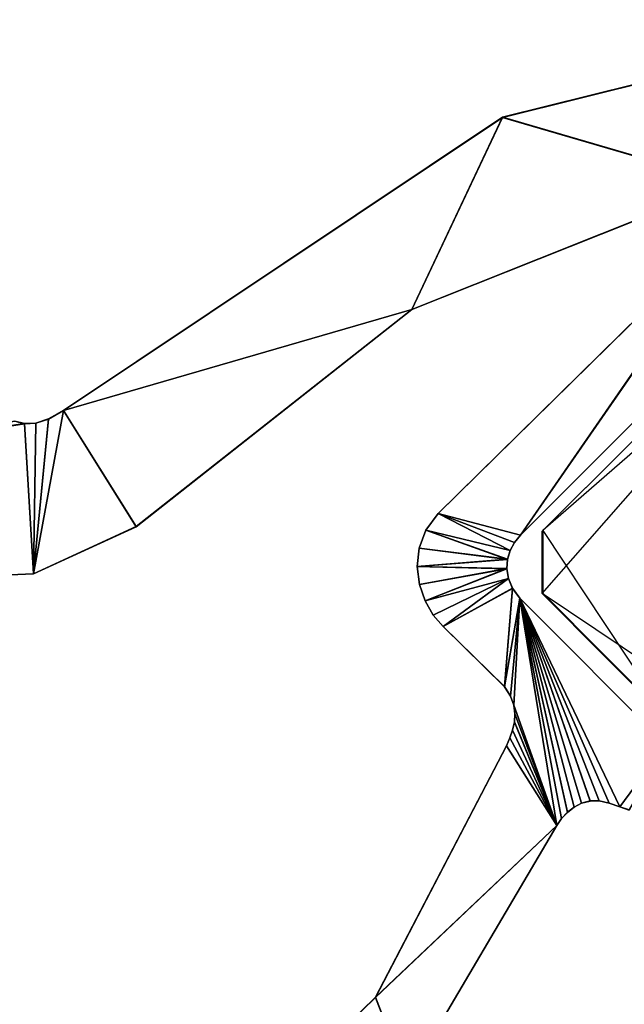
# Model space of a CAD drawing. Extents: x 0 to 0.9, y -0.037 to 0.019.
# Drawn here: x 0.046 to 0.05, y -0.009 to -0.002 of the extents above; entities that cross this region are included whole.
import ezdxf

# ---------------------------------------------------------------- set-up
doc = ezdxf.new("R2010")
doc.units = 0

msp = doc.modelspace()

# ---------------------------------------------------------------- linework, layer by layer
for points in [[(0.0487888, -0.0029989, -0.0000007), (0.0514447, -0.0023376, 1.8947471), (0.0514447, -0.0023382, -0.0000007), (0.0487888, -0.0029989, -0.0000007)], [(0.0487888, -0.0029989, -0.0000007), (0.0487888, -0.0029983, 1.8947471), (0.0514447, -0.0023376, 1.8947471), (0.0487888, -0.0029989, -0.0000007)], [(0.0487888, -0.0029983, 1.8947471), (0.0503189, -0.0034455, 1.8947471), (0.0514447, -0.0023376, 1.8947471), (0.0487888, -0.0029983, 1.8947471)], [(0.0487888, -0.0029989, -0.0000007), (0.0514447, -0.0023382, -0.0000007), (0.0503189, -0.0034461, -0.0000007), (0.0487888, -0.0029989, -0.0000007)], [(0.0520013, -0.0027333, -0.0000007), (0.0520013, -0.0027327, 1.8947471), (0.0489102, -0.0058291, 1.8947471), (0.0520013, -0.0027333, -0.0000007)], [(0.050444, -0.0036135, 1.8947471), (0.0489102, -0.0058291, 1.8947471), (0.0520013, -0.0027327, 1.8947471), (0.050444, -0.0036135, 1.8947471)], [(0.0520013, -0.0027333, -0.0000007), (0.0489102, -0.0058291, 1.8947471), (0.0489102, -0.0058297, -0.0000007), (0.0520013, -0.0027333, -0.0000007)], [(0.050444, -0.0036141, -0.0000007), (0.0520013, -0.0027333, -0.0000007), (0.0489102, -0.0058297, -0.0000007), (0.050444, -0.0036141, -0.0000007)], [(0.0519937, -0.0028758, 0.0000072), (0.0490573, -0.0058006, 0.0000072), (0.0490564, -0.0062249, 0.0000072), (0.0519937, -0.0028758, 0.0000072)], [(0.0490573, -0.0058006, 0.0000072), (0.0519937, -0.0028758, 0.0000072), (0.0519977, -0.0028719, 1.894755), (0.0490573, -0.0058006, 0.0000072)], [(0.0519977, -0.0028719, 1.894755), (0.0490613, -0.0057967, 1.894755), (0.0490573, -0.0058006, 0.0000072), (0.0519977, -0.0028719, 1.894755)], [(0.0490613, -0.0057967, 1.894755), (0.0519977, -0.0028719, 1.894755), (0.0524219, -0.0028727, 1.894755), (0.0490613, -0.0057967, 1.894755)], [(0.0458154, -0.0049849, -0.0000007), (0.0487888, -0.0029983, 1.8947471), (0.0487888, -0.0029989, -0.0000007), (0.0458154, -0.0049849, -0.0000007)], [(0.0458154, -0.0049849, -0.0000007), (0.0458154, -0.0049843, 1.8947471), (0.0487888, -0.0029983, 1.8947471), (0.0458154, -0.0049849, -0.0000007)], [(0.0458154, -0.0049843, 1.8947471), (0.0481732, -0.0042997, 1.8947471), (0.0487888, -0.0029983, 1.8947471), (0.0458154, -0.0049843, 1.8947471)], [(0.0458154, -0.0049849, -0.0000007), (0.0487888, -0.0029989, -0.0000007), (0.0481732, -0.0043003, -0.0000007), (0.0458154, -0.0049849, -0.0000007)], [(0.0487888, -0.0029983, 1.8947471), (0.0481732, -0.0042997, 1.8947471), (0.0503189, -0.0034455, 1.8947471), (0.0487888, -0.0029983, 1.8947471)], [(0.0487888, -0.0029989, -0.0000007), (0.0503189, -0.0034461, -0.0000007), (0.0481732, -0.0043003, -0.0000007), (0.0487888, -0.0029989, -0.0000007)], [(0.0503189, -0.0034461, -0.0000007), (0.0503189, -0.0034455, 1.8947471), (0.0481732, -0.0042997, 1.8947471), (0.0503189, -0.0034461, -0.0000007)], [(0.0503189, -0.0034461, -0.0000007), (0.0481732, -0.0042997, 1.8947471), (0.0481732, -0.0043003, -0.0000007), (0.0503189, -0.0034461, -0.0000007)], [(0.0483527, -0.0056817, -0.0000007), (0.0504086, -0.00366, 1.8947471), (0.0504086, -0.0036606, -0.0000007), (0.0483527, -0.0056817, -0.0000007)], [(0.0483527, -0.0056817, -0.0000007), (0.0483527, -0.0056811, 1.8947471), (0.0504086, -0.00366, 1.8947471), (0.0483527, -0.0056817, -0.0000007)], [(0.0483527, -0.0056811, 1.8947471), (0.0489102, -0.0058291, 1.8947471), (0.0504086, -0.00366, 1.8947471), (0.0483527, -0.0056811, 1.8947471)], [(0.0483527, -0.0056817, -0.0000007), (0.0504086, -0.0036606, -0.0000007), (0.0489102, -0.0058297, -0.0000007), (0.0483527, -0.0056817, -0.0000007)], [(0.0504086, -0.00366, 1.8947471), (0.0489102, -0.0058291, 1.8947471), (0.050444, -0.0036135, 1.8947471), (0.0504086, -0.00366, 1.8947471)], [(0.0504086, -0.0036606, -0.0000007), (0.050444, -0.0036141, -0.0000007), (0.0489102, -0.0058297, -0.0000007), (0.0504086, -0.0036606, -0.0000007)], [(0.0458154, -0.0049843, 1.8947471), (0.0463065, -0.0057709, 1.8947471), (0.0481732, -0.0042997, 1.8947471), (0.0458154, -0.0049843, 1.8947471)], [(0.0458154, -0.0049849, -0.0000007), (0.0481732, -0.0043003, -0.0000007), (0.0463065, -0.0057715, -0.0000007), (0.0458154, -0.0049849, -0.0000007)], [(0.0481732, -0.0043003, -0.0000007), (0.0481732, -0.0042997, 1.8947471), (0.0463065, -0.0057709, 1.8947471), (0.0481732, -0.0043003, -0.0000007)], [(0.0481732, -0.0043003, -0.0000007), (0.0463065, -0.0057709, 1.8947471), (0.0463065, -0.0057715, -0.0000007), (0.0481732, -0.0043003, -0.0000007)], [(0.0458154, -0.0049843, 1.8947471), (0.0456128, -0.00609, 1.8947471), (0.0463065, -0.0057709, 1.8947471), (0.0458154, -0.0049843, 1.8947471)], [(0.0457144, -0.0050415, 1.8947471), (0.0456128, -0.00609, 1.8947471), (0.0458154, -0.0049843, 1.8947471), (0.0457144, -0.0050415, 1.8947471)], [(0.0458154, -0.0049849, -0.0000007), (0.0463065, -0.0057715, -0.0000007), (0.0456128, -0.0060906, -0.0000007), (0.0458154, -0.0049849, -0.0000007)], [(0.0457144, -0.0050421, -0.0000007), (0.0458154, -0.0049849, -0.0000007), (0.0456128, -0.0060906, -0.0000007), (0.0457144, -0.0050421, -0.0000007)], [(0.0457144, -0.0050421, -0.0000007), (0.0458154, -0.0049843, 1.8947471), (0.0458154, -0.0049849, -0.0000007), (0.0457144, -0.0050421, -0.0000007)], [(0.0457144, -0.0050421, -0.0000007), (0.0457144, -0.0050415, 1.8947471), (0.0458154, -0.0049843, 1.8947471), (0.0457144, -0.0050421, -0.0000007)], [(0.0454861, -0.005056, 1.8947471), (0.0365692, -0.0064747, 1.8947471), (0.0455518, -0.0050731, 1.8947471), (0.0454861, -0.005056, 1.8947471)], [(0.0454861, -0.0050566, -0.0000007), (0.0455518, -0.0050737, -0.0000007), (0.0365692, -0.0064753, -0.0000007), (0.0454861, -0.0050566, -0.0000007)], [(0.0454861, -0.0050566, -0.0000007), (0.0454861, -0.005056, 1.8947471), (0.0455518, -0.0050731, 1.8947471), (0.0454861, -0.0050566, -0.0000007)], [(0.0454861, -0.0050566, -0.0000007), (0.0455518, -0.0050731, 1.8947471), (0.0455518, -0.0050737, -0.0000007), (0.0454861, -0.0050566, -0.0000007)], [(0.0456274, -0.0050696, 1.8947471), (0.0456128, -0.00609, 1.8947471), (0.0457144, -0.0050415, 1.8947471), (0.0456274, -0.0050696, 1.8947471)], [(0.0456274, -0.0050702, -0.0000007), (0.0457144, -0.0050421, -0.0000007), (0.0456128, -0.0060906, -0.0000007), (0.0456274, -0.0050702, -0.0000007)], [(0.0456274, -0.0050702, -0.0000007), (0.0457144, -0.0050415, 1.8947471), (0.0457144, -0.0050421, -0.0000007), (0.0456274, -0.0050702, -0.0000007)], [(0.0456274, -0.0050702, -0.0000007), (0.0456274, -0.0050696, 1.8947471), (0.0457144, -0.0050415, 1.8947471), (0.0456274, -0.0050702, -0.0000007)], [(0.0455518, -0.0050731, 1.8947471), (0.0365692, -0.0064747, 1.8947471), (0.0456128, -0.00609, 1.8947471), (0.0455518, -0.0050731, 1.8947471)], [(0.0455518, -0.0050737, -0.0000007), (0.0456128, -0.0060906, -0.0000007), (0.0365692, -0.0064753, -0.0000007), (0.0455518, -0.0050737, -0.0000007)], [(0.0455518, -0.0050737, -0.0000007), (0.0456274, -0.0050696, 1.8947471), (0.0456274, -0.0050702, -0.0000007), (0.0455518, -0.0050737, -0.0000007)], [(0.0455518, -0.0050737, -0.0000007), (0.0455518, -0.0050731, 1.8947471), (0.0456274, -0.0050696, 1.8947471), (0.0455518, -0.0050737, -0.0000007)], [(0.0455518, -0.0050731, 1.8947471), (0.0456128, -0.00609, 1.8947471), (0.0456274, -0.0050696, 1.8947471), (0.0455518, -0.0050731, 1.8947471)], [(0.0455518, -0.0050737, -0.0000007), (0.0456274, -0.0050702, -0.0000007), (0.0456128, -0.0060906, -0.0000007), (0.0455518, -0.0050737, -0.0000007)], [(0.0482687, -0.0057954, -0.0000007), (0.0483527, -0.0056811, 1.8947471), (0.0483527, -0.0056817, -0.0000007), (0.0482687, -0.0057954, -0.0000007)], [(0.0482687, -0.0057954, -0.0000007), (0.0482687, -0.0057948, 1.8947471), (0.0483527, -0.0056811, 1.8947471), (0.0482687, -0.0057954, -0.0000007)], [(0.0482687, -0.0057948, 1.8947471), (0.0488397, -0.0059324, 1.8947471), (0.0483527, -0.0056811, 1.8947471), (0.0482687, -0.0057948, 1.8947471)], [(0.0482687, -0.0057954, -0.0000007), (0.0483527, -0.0056817, -0.0000007), (0.0488397, -0.005933, -0.0000007), (0.0482687, -0.0057954, -0.0000007)], [(0.0483527, -0.0056811, 1.8947471), (0.0488702, -0.0058777, 1.8947471), (0.0489102, -0.0058291, 1.8947471), (0.0483527, -0.0056811, 1.8947471)], [(0.0483527, -0.0056811, 1.8947471), (0.0488397, -0.0059324, 1.8947471), (0.0488702, -0.0058777, 1.8947471), (0.0483527, -0.0056811, 1.8947471)], [(0.0483527, -0.0056817, -0.0000007), (0.0489102, -0.0058297, -0.0000007), (0.0488702, -0.0058783, -0.0000007), (0.0483527, -0.0056817, -0.0000007)], [(0.0483527, -0.0056817, -0.0000007), (0.0488702, -0.0058783, -0.0000007), (0.0488397, -0.005933, -0.0000007), (0.0483527, -0.0056817, -0.0000007)], [(0.0463065, -0.0057715, -0.0000007), (0.0463065, -0.0057709, 1.8947471), (0.0456128, -0.00609, 1.8947471), (0.0463065, -0.0057715, -0.0000007)], [(0.0463065, -0.0057715, -0.0000007), (0.0456128, -0.00609, 1.8947471), (0.0456128, -0.0060906, -0.0000007), (0.0463065, -0.0057715, -0.0000007)], [(0.048223, -0.0059173, -0.0000007), (0.0482687, -0.0057948, 1.8947471), (0.0482687, -0.0057954, -0.0000007), (0.048223, -0.0059173, -0.0000007)], [(0.048223, -0.0059173, -0.0000007), (0.048223, -0.0059167, 1.8947471), (0.0482687, -0.0057948, 1.8947471), (0.048223, -0.0059173, -0.0000007)], [(0.048223, -0.0059167, 1.8947471), (0.0488214, -0.0059919, 1.8947471), (0.0482687, -0.0057948, 1.8947471), (0.048223, -0.0059167, 1.8947471)], [(0.048223, -0.0059173, -0.0000007), (0.0482687, -0.0057954, -0.0000007), (0.0488214, -0.0059926, -0.0000007), (0.048223, -0.0059173, -0.0000007)], [(0.0482687, -0.0057948, 1.8947471), (0.0488214, -0.0059919, 1.8947471), (0.0488397, -0.0059324, 1.8947471), (0.0482687, -0.0057948, 1.8947471)], [(0.0482687, -0.0057954, -0.0000007), (0.0488397, -0.005933, -0.0000007), (0.0488214, -0.0059926, -0.0000007), (0.0482687, -0.0057954, -0.0000007)], [(0.0490564, -0.0062249, 0.0000072), (0.0490573, -0.0058006, 0.0000072), (0.0490613, -0.0057967, 1.894755), (0.0490564, -0.0062249, 0.0000072)], [(0.0490613, -0.0057967, 1.894755), (0.0490604, -0.006221, 1.894755), (0.0490564, -0.0062249, 0.0000072), (0.0490613, -0.0057967, 1.894755)], [(0.0499054, -0.0070693, 1.894755), (0.0490604, -0.006221, 1.894755), (0.0490613, -0.0057967, 1.894755), (0.0499054, -0.0070693, 1.894755)], [(0.0489102, -0.0058297, -0.0000007), (0.0489102, -0.0058291, 1.8947471), (0.0488702, -0.0058777, 1.8947471), (0.0489102, -0.0058297, -0.0000007)], [(0.0489102, -0.0058297, -0.0000007), (0.0488702, -0.0058777, 1.8947471), (0.0488702, -0.0058783, -0.0000007), (0.0489102, -0.0058297, -0.0000007)], [(0.0482101, -0.0060417, -0.0000007), (0.048223, -0.0059167, 1.8947471), (0.048223, -0.0059173, -0.0000007), (0.0482101, -0.0060417, -0.0000007)], [(0.0482101, -0.0060417, -0.0000007), (0.0482101, -0.0060411, 1.8947471), (0.048223, -0.0059167, 1.8947471), (0.0482101, -0.0060417, -0.0000007)], [(0.0482101, -0.0060411, 1.8947471), (0.0488214, -0.0059919, 1.8947471), (0.048223, -0.0059167, 1.8947471), (0.0482101, -0.0060411, 1.8947471)], [(0.0482101, -0.0060417, -0.0000007), (0.048223, -0.0059173, -0.0000007), (0.0488214, -0.0059926, -0.0000007), (0.0482101, -0.0060417, -0.0000007)], [(0.0488397, -0.005933, -0.0000007), (0.0488397, -0.0059324, 1.8947471), (0.0488214, -0.0059919, 1.8947471), (0.0488397, -0.005933, -0.0000007)], [(0.0488397, -0.005933, -0.0000007), (0.0488214, -0.0059919, 1.8947471), (0.0488214, -0.0059926, -0.0000007), (0.0488397, -0.005933, -0.0000007)], [(0.0488702, -0.0058783, -0.0000007), (0.0488702, -0.0058777, 1.8947471), (0.0488397, -0.0059324, 1.8947471), (0.0488702, -0.0058783, -0.0000007)], [(0.0488702, -0.0058783, -0.0000007), (0.0488397, -0.0059324, 1.8947471), (0.0488397, -0.005933, -0.0000007), (0.0488702, -0.0058783, -0.0000007)], [(0.0482101, -0.0060411, 1.8947471), (0.0488165, -0.0060553, 1.8947471), (0.0488214, -0.0059919, 1.8947471), (0.0482101, -0.0060411, 1.8947471)], [(0.0482101, -0.0060417, -0.0000007), (0.0488214, -0.0059926, -0.0000007), (0.0488165, -0.0060559, -0.0000007), (0.0482101, -0.0060417, -0.0000007)], [(0.0488214, -0.0059926, -0.0000007), (0.0488214, -0.0059919, 1.8947471), (0.0488165, -0.0060553, 1.8947471), (0.0488214, -0.0059926, -0.0000007)], [(0.0488214, -0.0059926, -0.0000007), (0.0488165, -0.0060553, 1.8947471), (0.0488165, -0.0060559, -0.0000007), (0.0488214, -0.0059926, -0.0000007)], [(0.0482254, -0.0061627, -0.0000007), (0.0482101, -0.0060411, 1.8947471), (0.0482101, -0.0060417, -0.0000007), (0.0482254, -0.0061627, -0.0000007)], [(0.0482254, -0.0061627, -0.0000007), (0.0482254, -0.0061621, 1.8947471), (0.0482101, -0.0060411, 1.8947471), (0.0482254, -0.0061627, -0.0000007)], [(0.0482254, -0.0061621, 1.8947471), (0.0488165, -0.0060553, 1.8947471), (0.0482101, -0.0060411, 1.8947471), (0.0482254, -0.0061621, 1.8947471)], [(0.0482254, -0.0061627, -0.0000007), (0.0482101, -0.0060417, -0.0000007), (0.0488165, -0.0060559, -0.0000007), (0.0482254, -0.0061627, -0.0000007)], [(0.0482632, -0.0062739, 1.8947471), (0.0488165, -0.0060553, 1.8947471), (0.0482254, -0.0061621, 1.8947471), (0.0482632, -0.0062739, 1.8947471)], [(0.0482632, -0.0062745, -0.0000007), (0.0482254, -0.0061627, -0.0000007), (0.0488165, -0.0060559, -0.0000007), (0.0482632, -0.0062745, -0.0000007)], [(0.0482632, -0.0062739, 1.8947471), (0.0488275, -0.0061212, 1.8947471), (0.0488165, -0.0060553, 1.8947471), (0.0482632, -0.0062739, 1.8947471)], [(0.0482632, -0.0062745, -0.0000007), (0.0488165, -0.0060559, -0.0000007), (0.0488275, -0.0061218, -0.0000007), (0.0482632, -0.0062745, -0.0000007)], [(0.0488165, -0.0060559, -0.0000007), (0.0488165, -0.0060553, 1.8947471), (0.0488275, -0.0061212, 1.8947471), (0.0488165, -0.0060559, -0.0000007)], [(0.0488165, -0.0060559, -0.0000007), (0.0488275, -0.0061212, 1.8947471), (0.0488275, -0.0061218, -0.0000007), (0.0488165, -0.0060559, -0.0000007)], [(0.0456128, -0.0060906, -0.0000007), (0.0456128, -0.00609, 1.8947471), (0.0365692, -0.0064747, 1.8947471), (0.0456128, -0.0060906, -0.0000007)], [(0.0456128, -0.0060906, -0.0000007), (0.0365692, -0.0064747, 1.8947471), (0.0365692, -0.0064753, -0.0000007), (0.0456128, -0.0060906, -0.0000007)], [(0.0483188, -0.0063707, 1.8947471), (0.0488275, -0.0061212, 1.8947471), (0.0482632, -0.0062739, 1.8947471), (0.0483188, -0.0063707, 1.8947471)], [(0.0483188, -0.0063713, -0.0000007), (0.0482632, -0.0062745, -0.0000007), (0.0488275, -0.0061218, -0.0000007), (0.0483188, -0.0063713, -0.0000007)], [(0.0483865, -0.0064467, 1.8947471), (0.0488275, -0.0061212, 1.8947471), (0.0483188, -0.0063707, 1.8947471), (0.0483865, -0.0064467, 1.8947471)], [(0.0483865, -0.0064473, -0.0000007), (0.0483188, -0.0063713, -0.0000007), (0.0488275, -0.0061218, -0.0000007), (0.0483865, -0.0064473, -0.0000007)], [(0.0483865, -0.0064467, 1.8947471), (0.0488565, -0.0061884, 1.8947471), (0.0488275, -0.0061212, 1.8947471), (0.0483865, -0.0064467, 1.8947471)], [(0.0483865, -0.0064473, -0.0000007), (0.0488275, -0.0061218, -0.0000007), (0.0488565, -0.006189, -0.0000007), (0.0483865, -0.0064473, -0.0000007)], [(0.0488275, -0.0061218, -0.0000007), (0.0488275, -0.0061212, 1.8947471), (0.0488565, -0.0061884, 1.8947471), (0.0488275, -0.0061218, -0.0000007)], [(0.0488275, -0.0061218, -0.0000007), (0.0488565, -0.0061884, 1.8947471), (0.0488565, -0.006189, -0.0000007), (0.0488275, -0.0061218, -0.0000007)], [(0.0482632, -0.0062745, -0.0000007), (0.0482254, -0.0061621, 1.8947471), (0.0482254, -0.0061627, -0.0000007), (0.0482632, -0.0062745, -0.0000007)], [(0.0482632, -0.0062745, -0.0000007), (0.0482632, -0.0062739, 1.8947471), (0.0482254, -0.0061621, 1.8947471), (0.0482632, -0.0062745, -0.0000007)], [(0.0488025, -0.0068545, 1.8947471), (0.0488565, -0.0061884, 1.8947471), (0.0483865, -0.0064467, 1.8947471), (0.0488025, -0.0068545, 1.8947471)], [(0.0488025, -0.0068551, -0.0000007), (0.0483865, -0.0064473, -0.0000007), (0.0488565, -0.006189, -0.0000007), (0.0488025, -0.0068551, -0.0000007)], [(0.0488025, -0.0068545, 1.8947471), (0.0489053, -0.0062559, 1.8947471), (0.0488565, -0.0061884, 1.8947471), (0.0488025, -0.0068545, 1.8947471)], [(0.0488025, -0.0068551, -0.0000007), (0.0488565, -0.006189, -0.0000007), (0.0489053, -0.0062565, -0.0000007), (0.0488025, -0.0068551, -0.0000007)], [(0.0488565, -0.006189, -0.0000007), (0.0488565, -0.0061884, 1.8947471), (0.0489053, -0.0062559, 1.8947471), (0.0488565, -0.006189, -0.0000007)], [(0.0488565, -0.006189, -0.0000007), (0.0489053, -0.0062559, 1.8947471), (0.0489053, -0.0062565, -0.0000007), (0.0488565, -0.006189, -0.0000007)], [(0.0488422, -0.0069187, 1.8947471), (0.0489053, -0.0062559, 1.8947471), (0.0488025, -0.0068545, 1.8947471), (0.0488422, -0.0069187, 1.8947471)], [(0.0488422, -0.0069193, -0.0000007), (0.0488025, -0.0068551, -0.0000007), (0.0489053, -0.0062565, -0.0000007), (0.0488422, -0.0069193, -0.0000007)], [(0.0488647, -0.0069797, 1.8947471), (0.0489053, -0.0062559, 1.8947471), (0.0488422, -0.0069187, 1.8947471), (0.0488647, -0.0069797, 1.8947471)], [(0.0488647, -0.0069803, -0.0000007), (0.0488422, -0.0069193, -0.0000007), (0.0489053, -0.0062565, -0.0000007), (0.0488647, -0.0069803, -0.0000007)], [(0.0489053, -0.0062565, -0.0000007), (0.0489053, -0.0062559, 1.8947471), (0.0498932, -0.0072459, 1.8947471), (0.0489053, -0.0062565, -0.0000007)], [(0.0489053, -0.0062559, 1.8947471), (0.0495822, -0.0076682, 1.8947471), (0.0498932, -0.0072459, 1.8947471), (0.0489053, -0.0062559, 1.8947471)], [(0.0489053, -0.0062559, 1.8947471), (0.0495108, -0.0076431, 1.8947471), (0.0495822, -0.0076682, 1.8947471), (0.0489053, -0.0062559, 1.8947471)], [(0.0489053, -0.0062559, 1.8947471), (0.0494434, -0.0076278, 1.8947471), (0.0495108, -0.0076431, 1.8947471), (0.0489053, -0.0062559, 1.8947471)], [(0.0489053, -0.0062559, 1.8947471), (0.0493808, -0.0076288, 1.8947471), (0.0494434, -0.0076278, 1.8947471), (0.0489053, -0.0062559, 1.8947471)], [(0.0489053, -0.0062559, 1.8947471), (0.0493237, -0.0076437, 1.8947471), (0.0493808, -0.0076288, 1.8947471), (0.0489053, -0.0062559, 1.8947471)], [(0.0489053, -0.0062559, 1.8947471), (0.0492722, -0.0076701, 1.8947471), (0.0493237, -0.0076437, 1.8947471), (0.0489053, -0.0062559, 1.8947471)], [(0.0489053, -0.0062559, 1.8947471), (0.049227, -0.0077057, 1.8947471), (0.0492722, -0.0076701, 1.8947471), (0.0489053, -0.0062559, 1.8947471)], [(0.0489053, -0.0062559, 1.8947471), (0.0491882, -0.0077482, 1.8947471), (0.049227, -0.0077057, 1.8947471), (0.0489053, -0.0062559, 1.8947471)], [(0.0489053, -0.0062559, 1.8947471), (0.0491565, -0.0077952, 1.8947471), (0.0491882, -0.0077482, 1.8947471), (0.0489053, -0.0062559, 1.8947471)], [(0.0489053, -0.0062565, -0.0000007), (0.0498932, -0.0072459, 1.8947471), (0.0498932, -0.0072466, -0.0000007), (0.0489053, -0.0062565, -0.0000007)], [(0.0489053, -0.0062565, -0.0000007), (0.0498932, -0.0072466, -0.0000007), (0.0495822, -0.0076688, -0.0000007), (0.0489053, -0.0062565, -0.0000007)], [(0.0489053, -0.0062565, -0.0000007), (0.0495822, -0.0076688, -0.0000007), (0.0495108, -0.0076437, -0.0000007), (0.0489053, -0.0062565, -0.0000007)], [(0.0489053, -0.0062565, -0.0000007), (0.0495108, -0.0076437, -0.0000007), (0.0494434, -0.0076284, -0.0000007), (0.0489053, -0.0062565, -0.0000007)], [(0.0489053, -0.0062565, -0.0000007), (0.0494434, -0.0076284, -0.0000007), (0.0493808, -0.0076294, -0.0000007), (0.0489053, -0.0062565, -0.0000007)], [(0.0489053, -0.0062565, -0.0000007), (0.0493808, -0.0076294, -0.0000007), (0.0493237, -0.0076443, -0.0000007), (0.0489053, -0.0062565, -0.0000007)], [(0.0489053, -0.0062565, -0.0000007), (0.0493237, -0.0076443, -0.0000007), (0.0492722, -0.0076707, -0.0000007), (0.0489053, -0.0062565, -0.0000007)], [(0.0489053, -0.0062565, -0.0000007), (0.0492722, -0.0076707, -0.0000007), (0.049227, -0.0077064, -0.0000007), (0.0489053, -0.0062565, -0.0000007)], [(0.0489053, -0.0062565, -0.0000007), (0.049227, -0.0077064, -0.0000007), (0.0491882, -0.0077488, -0.0000007), (0.0489053, -0.0062565, -0.0000007)], [(0.0489053, -0.0062565, -0.0000007), (0.0491882, -0.0077488, -0.0000007), (0.0491565, -0.0077958, -0.0000007), (0.0489053, -0.0062565, -0.0000007)], [(0.0499014, -0.0070732, 0.0000072), (0.0490564, -0.0062249, 0.0000072), (0.0490604, -0.006221, 1.894755), (0.0499014, -0.0070732, 0.0000072)], [(0.0499014, -0.0070732, 0.0000072), (0.0503256, -0.0070741, 0.0000072), (0.0490564, -0.0062249, 0.0000072), (0.0499014, -0.0070732, 0.0000072)], [(0.0490604, -0.006221, 1.894755), (0.0499054, -0.0070693, 1.894755), (0.0499014, -0.0070732, 0.0000072), (0.0490604, -0.006221, 1.894755)], [(0.0483188, -0.0063713, -0.0000007), (0.0482632, -0.0062739, 1.8947471), (0.0482632, -0.0062745, -0.0000007), (0.0483188, -0.0063713, -0.0000007)], [(0.0483188, -0.0063713, -0.0000007), (0.0483188, -0.0063707, 1.8947471), (0.0482632, -0.0062739, 1.8947471), (0.0483188, -0.0063713, -0.0000007)], [(0.0483865, -0.0064473, -0.0000007), (0.0483188, -0.0063707, 1.8947471), (0.0483188, -0.0063713, -0.0000007), (0.0483865, -0.0064473, -0.0000007)], [(0.0483865, -0.0064473, -0.0000007), (0.0483865, -0.0064467, 1.8947471), (0.0483188, -0.0063707, 1.8947471), (0.0483865, -0.0064473, -0.0000007)], [(0.0488025, -0.0068551, -0.0000007), (0.0483865, -0.0064467, 1.8947471), (0.0483865, -0.0064473, -0.0000007), (0.0488025, -0.0068551, -0.0000007)], [(0.0488025, -0.0068551, -0.0000007), (0.0488025, -0.0068545, 1.8947471), (0.0483865, -0.0064467, 1.8947471), (0.0488025, -0.0068551, -0.0000007)], [(0.0488422, -0.0069193, -0.0000007), (0.0488025, -0.0068545, 1.8947471), (0.0488025, -0.0068551, -0.0000007), (0.0488422, -0.0069193, -0.0000007)], [(0.0488422, -0.0069193, -0.0000007), (0.0488422, -0.0069187, 1.8947471), (0.0488025, -0.0068545, 1.8947471), (0.0488422, -0.0069193, -0.0000007)], [(0.0488647, -0.0069803, -0.0000007), (0.0488422, -0.0069187, 1.8947471), (0.0488422, -0.0069193, -0.0000007), (0.0488647, -0.0069803, -0.0000007)], [(0.0488647, -0.0069803, -0.0000007), (0.0488647, -0.0069797, 1.8947471), (0.0488422, -0.0069187, 1.8947471), (0.0488647, -0.0069803, -0.0000007)], [(0.0488721, -0.0070385, -0.0000007), (0.0488647, -0.0069797, 1.8947471), (0.0488647, -0.0069803, -0.0000007), (0.0488721, -0.0070385, -0.0000007)], [(0.0488721, -0.0070385, -0.0000007), (0.0488721, -0.0070379, 1.8947471), (0.0488647, -0.0069797, 1.8947471), (0.0488721, -0.0070385, -0.0000007)], [(0.0488721, -0.0070379, 1.8947471), (0.0491565, -0.0077952, 1.8947471), (0.0488647, -0.0069797, 1.8947471), (0.0488721, -0.0070379, 1.8947471)], [(0.0488721, -0.0070385, -0.0000007), (0.0488647, -0.0069803, -0.0000007), (0.0491565, -0.0077958, -0.0000007), (0.0488721, -0.0070385, -0.0000007)], [(0.0488684, -0.0070946, -0.0000007), (0.0488721, -0.0070379, 1.8947471), (0.0488721, -0.0070385, -0.0000007), (0.0488684, -0.0070946, -0.0000007)], [(0.0488684, -0.0070946, -0.0000007), (0.0488684, -0.0070939, 1.8947471), (0.0488721, -0.0070379, 1.8947471), (0.0488684, -0.0070946, -0.0000007)], [(0.0488684, -0.0070939, 1.8947471), (0.0491565, -0.0077952, 1.8947471), (0.0488721, -0.0070379, 1.8947471), (0.0488684, -0.0070939, 1.8947471)], [(0.0488684, -0.0070946, -0.0000007), (0.0488721, -0.0070385, -0.0000007), (0.0491565, -0.0077958, -0.0000007), (0.0488684, -0.0070946, -0.0000007)], [(0.0488556, -0.007149, -0.0000007), (0.0488684, -0.0070939, 1.8947471), (0.0488684, -0.0070946, -0.0000007), (0.0488556, -0.007149, -0.0000007)], [(0.0488556, -0.007149, -0.0000007), (0.0488556, -0.0071484, 1.8947471), (0.0488684, -0.0070939, 1.8947471), (0.0488556, -0.007149, -0.0000007)], [(0.0488556, -0.0071484, 1.8947471), (0.0491565, -0.0077952, 1.8947471), (0.0488684, -0.0070939, 1.8947471), (0.0488556, -0.0071484, 1.8947471)], [(0.0488556, -0.007149, -0.0000007), (0.0488684, -0.0070946, -0.0000007), (0.0491565, -0.0077958, -0.0000007), (0.0488556, -0.007149, -0.0000007)], [(0.0488153, -0.0072551, -0.0000007), (0.0488367, -0.0072017, 1.8947471), (0.0488367, -0.0072023, -0.0000007), (0.0488153, -0.0072551, -0.0000007)], [(0.0488153, -0.0072551, -0.0000007), (0.0488153, -0.0072545, 1.8947471), (0.0488367, -0.0072017, 1.8947471), (0.0488153, -0.0072551, -0.0000007)], [(0.0488153, -0.0072545, 1.8947471), (0.0491565, -0.0077952, 1.8947471), (0.0488367, -0.0072017, 1.8947471), (0.0488153, -0.0072545, 1.8947471)], [(0.0488367, -0.0072023, -0.0000007), (0.0488556, -0.0071484, 1.8947471), (0.0488556, -0.007149, -0.0000007), (0.0488367, -0.0072023, -0.0000007)], [(0.0488367, -0.0072023, -0.0000007), (0.0488367, -0.0072017, 1.8947471), (0.0488556, -0.0071484, 1.8947471), (0.0488367, -0.0072023, -0.0000007)], [(0.0488367, -0.0072017, 1.8947471), (0.0491565, -0.0077952, 1.8947471), (0.0488556, -0.0071484, 1.8947471), (0.0488367, -0.0072017, 1.8947471)], [(0.0488367, -0.0072023, -0.0000007), (0.0488556, -0.007149, -0.0000007), (0.0491565, -0.0077958, -0.0000007), (0.0488367, -0.0072023, -0.0000007)], [(0.0479279, -0.0089589, -0.0000007), (0.0488153, -0.0072545, 1.8947471), (0.0488153, -0.0072551, -0.0000007), (0.0479279, -0.0089589, -0.0000007)], [(0.0479279, -0.0089589, -0.0000007), (0.0479279, -0.0089583, 1.8947471), (0.0488153, -0.0072545, 1.8947471), (0.0479279, -0.0089589, -0.0000007)], [(0.0479279, -0.0089583, 1.8947471), (0.0491565, -0.0077952, 1.8947471), (0.0488153, -0.0072545, 1.8947471), (0.0479279, -0.0089583, 1.8947471)], [(0.0479279, -0.0089589, -0.0000007), (0.0488153, -0.0072551, -0.0000007), (0.0491565, -0.0077958, -0.0000007), (0.0479279, -0.0089589, -0.0000007)], [(0.0488153, -0.0072551, -0.0000007), (0.0488367, -0.0072023, -0.0000007), (0.0491565, -0.0077958, -0.0000007), (0.0488153, -0.0072551, -0.0000007)], [(0.0498932, -0.0072459, 1.8947471), (0.0495822, -0.0076682, 1.8947471), (0.0496445, -0.0076901, 1.8947471), (0.0498932, -0.0072459, 1.8947471)], [(0.0498932, -0.0072466, -0.0000007), (0.0496445, -0.0076907, -0.0000007), (0.0495822, -0.0076688, -0.0000007), (0.0498932, -0.0072466, -0.0000007)], [(0.0493237, -0.0076443, -0.0000007), (0.0493237, -0.0076437, 1.8947471), (0.0492722, -0.0076701, 1.8947471), (0.0493237, -0.0076443, -0.0000007)], [(0.0493237, -0.0076443, -0.0000007), (0.0492722, -0.0076701, 1.8947471), (0.0492722, -0.0076707, -0.0000007), (0.0493237, -0.0076443, -0.0000007)], [(0.0493808, -0.0076294, -0.0000007), (0.0493808, -0.0076288, 1.8947471), (0.0493237, -0.0076437, 1.8947471), (0.0493808, -0.0076294, -0.0000007)], [(0.0493808, -0.0076294, -0.0000007), (0.0493237, -0.0076437, 1.8947471), (0.0493237, -0.0076443, -0.0000007), (0.0493808, -0.0076294, -0.0000007)], [(0.0494434, -0.0076284, -0.0000007), (0.0494434, -0.0076278, 1.8947471), (0.0493808, -0.0076288, 1.8947471), (0.0494434, -0.0076284, -0.0000007)], [(0.0494434, -0.0076284, -0.0000007), (0.0493808, -0.0076288, 1.8947471), (0.0493808, -0.0076294, -0.0000007), (0.0494434, -0.0076284, -0.0000007)], [(0.0495108, -0.0076437, -0.0000007), (0.0494434, -0.0076278, 1.8947471), (0.0494434, -0.0076284, -0.0000007), (0.0495108, -0.0076437, -0.0000007)], [(0.0495108, -0.0076437, -0.0000007), (0.0495108, -0.0076431, 1.8947471), (0.0494434, -0.0076278, 1.8947471), (0.0495108, -0.0076437, -0.0000007)], [(0.0495822, -0.0076688, -0.0000007), (0.0495108, -0.0076431, 1.8947471), (0.0495108, -0.0076437, -0.0000007), (0.0495822, -0.0076688, -0.0000007)], [(0.0495822, -0.0076688, -0.0000007), (0.0495822, -0.0076682, 1.8947471), (0.0495108, -0.0076431, 1.8947471), (0.0495822, -0.0076688, -0.0000007)], [(0.0496445, -0.0076907, -0.0000007), (0.0495822, -0.0076682, 1.8947471), (0.0495822, -0.0076688, -0.0000007), (0.0496445, -0.0076907, -0.0000007)], [(0.0496445, -0.0076907, -0.0000007), (0.0496445, -0.0076901, 1.8947471), (0.0495822, -0.0076682, 1.8947471), (0.0496445, -0.0076907, -0.0000007)], [(0.049227, -0.0077064, -0.0000007), (0.049227, -0.0077057, 1.8947471), (0.0491882, -0.0077482, 1.8947471), (0.049227, -0.0077064, -0.0000007)], [(0.049227, -0.0077064, -0.0000007), (0.0491882, -0.0077482, 1.8947471), (0.0491882, -0.0077488, -0.0000007), (0.049227, -0.0077064, -0.0000007)], [(0.0492722, -0.0076707, -0.0000007), (0.0492722, -0.0076701, 1.8947471), (0.049227, -0.0077057, 1.8947471), (0.0492722, -0.0076707, -0.0000007)], [(0.0492722, -0.0076707, -0.0000007), (0.049227, -0.0077057, 1.8947471), (0.049227, -0.0077064, -0.0000007), (0.0492722, -0.0076707, -0.0000007)], [(0.0479279, -0.0089583, 1.8947471), (0.048143, -0.0095147, 1.8947471), (0.0491565, -0.0077952, 1.8947471), (0.0479279, -0.0089583, 1.8947471)], [(0.0479279, -0.0089589, -0.0000007), (0.0491565, -0.0077958, -0.0000007), (0.048143, -0.0095153, -0.0000007), (0.0479279, -0.0089589, -0.0000007)], [(0.0491565, -0.0077958, -0.0000007), (0.0491565, -0.0077952, 1.8947471), (0.048143, -0.0095147, 1.8947471), (0.0491565, -0.0077958, -0.0000007)], [(0.0491565, -0.0077958, -0.0000007), (0.048143, -0.0095147, 1.8947471), (0.048143, -0.0095153, -0.0000007), (0.0491565, -0.0077958, -0.0000007)], [(0.0491882, -0.0077488, -0.0000007), (0.0491882, -0.0077482, 1.8947471), (0.0491565, -0.0077952, 1.8947471), (0.0491882, -0.0077488, -0.0000007)], [(0.0491882, -0.0077488, -0.0000007), (0.0491565, -0.0077952, 1.8947471), (0.0491565, -0.0077958, -0.0000007), (0.0491882, -0.0077488, -0.0000007)], [(0.0464136, -0.0104375, -0.0000007), (0.0479279, -0.0089583, 1.8947471), (0.0479279, -0.0089589, -0.0000007), (0.0464136, -0.0104375, -0.0000007)], [(0.0464136, -0.0104375, -0.0000007), (0.0464136, -0.0104369, 1.8947471), (0.0479279, -0.0089583, 1.8947471), (0.0464136, -0.0104375, -0.0000007)], [(0.0464136, -0.0104369, 1.8947471), (0.048143, -0.0095147, 1.8947471), (0.0479279, -0.0089583, 1.8947471), (0.0464136, -0.0104369, 1.8947471)], [(0.0464136, -0.0104375, -0.0000007), (0.0479279, -0.0089589, -0.0000007), (0.048143, -0.0095153, -0.0000007), (0.0464136, -0.0104375, -0.0000007)]]:
    msp.add_3dface(points)
at = {"color": 8, "true_color": 0x737373, "invisible_edges": 15}
for points in [[(0.0503256, -0.0070741, 0.0000072), (0.0519937, -0.0028758, 0.0000072), (0.0490564, -0.0062249, 0.0000072), (0.0503256, -0.0070741, 0.0000072)], [(0.0499054, -0.0070693, 1.894755), (0.0490613, -0.0057967, 1.894755), (0.0524219, -0.0028727, 1.894755), (0.0499054, -0.0070693, 1.894755)]]:
    msp.add_3dface(points, dxfattribs=at)
at = {"color": 253, "true_color": 0xb5b5b5, "invisible_edges": 15}
for points in [[(0.0488647, -0.0069797, 1.8947471), (0.0491565, -0.0077952, 1.8947471), (0.0489053, -0.0062559, 1.8947471), (0.0488647, -0.0069797, 1.8947471)], [(0.0488647, -0.0069803, -0.0000007), (0.0489053, -0.0062565, -0.0000007), (0.0491565, -0.0077958, -0.0000007), (0.0488647, -0.0069803, -0.0000007)]]:
    msp.add_3dface(points, dxfattribs=at)

doc.saveas('drawing.dxf')
